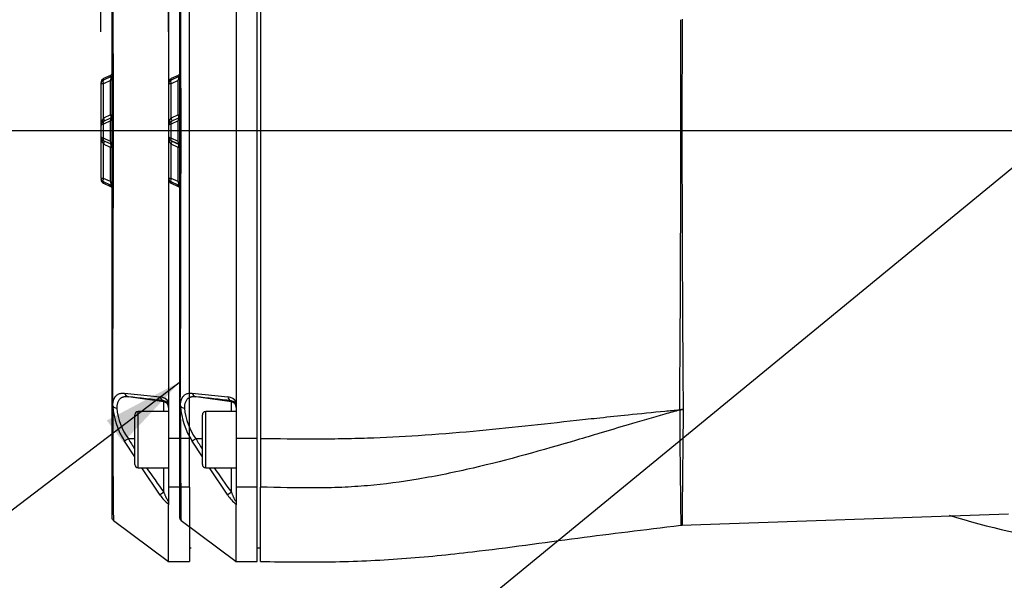
# Model space of a CAD drawing. Units: millimetres. Extents: x 0 to 210, y 0 to 297.
# Drawn here: x 134 to 155, y 93 to 105 of the extents above; entities that cross this region are included whole.
import ezdxf
from ezdxf.enums import TextEntityAlignment as Align
from ezdxf.lldxf.tags import DXFTag

# ---------------------------------------------------------------- set-up
doc = ezdxf.new("R2010")
doc.units = ezdxf.units.MM
for name, color, linetype in [('A8B4N0B000', 7, 'Continuous'), ('Default', 7, 'Continuous'), ('DV2_Default', 7, 'Continuous')]:
    doc.layers.add(name, color=color, linetype=linetype)
doc.styles.add('SEACAD_Arial', font='arial.ttf', dxfattribs={"width": 0.9})
tags = doc.linetypes.add('CENTER2', pattern=[28.575, 19.05, -3.175, 3.175, -3.175]).pattern_tags.tags
tags[10:11] = [DXFTag(74, 4), DXFTag(75, 0), DXFTag(340, '0'), DXFTag(46, 0.0), DXFTag(50, 0.0), DXFTag(44, 0.0), DXFTag(45, 0.0)]
tags[8:9] = [DXFTag(74, 4), DXFTag(75, 0), DXFTag(340, '0'), DXFTag(46, 0.0), DXFTag(50, 0.0), DXFTag(44, 0.0), DXFTag(45, 0.0)]
tags[6:7] = [DXFTag(74, 4), DXFTag(75, 0), DXFTag(340, '0'), DXFTag(46, 0.0), DXFTag(50, 0.0), DXFTag(44, 0.0), DXFTag(45, 0.0)]
tags[4:5] = [DXFTag(74, 4), DXFTag(75, 0), DXFTag(340, '0'), DXFTag(46, 0.0), DXFTag(50, 0.0), DXFTag(44, 0.0), DXFTag(45, 0.0)]
tags = doc.linetypes.add('HIDDEN2', pattern=[4.7625, 3.175, -1.5875]).pattern_tags.tags
tags[6:7] = [DXFTag(74, 4), DXFTag(75, 0), DXFTag(340, '0'), DXFTag(46, 0.0), DXFTag(50, 0.0), DXFTag(44, 0.0), DXFTag(45, 0.0)]
tags[4:5] = [DXFTag(74, 4), DXFTag(75, 0), DXFTag(340, '0'), DXFTag(46, 0.0), DXFTag(50, 0.0), DXFTag(44, 0.0), DXFTag(45, 0.0)]
doc.dimstyles.new('ISO-InstDr', dxfattribs={"dimtxt": 2.24, "dimasz": 3.136, "dimexe": 1.12, "dimexo": 1.12, "dimgap": 0.56, "dimtad": 1, "dimdec": 0, "dimlfac": 8.333333, "dimzin": 0, "dimdsep": 46, "dimtxsty": 'SEACAD_Arial', "dimblk1": '_SE_FILLED', "dimblk2": '_SE_FILLED', "dimsah": 1, "dimcen": 1.12, "dimadec": 0, "dimazin": 0, "dimtfac": 0.5, "dimtofl": 0, "dimtmove": 0, "dimatfit": 3, "dimfxl": 1, "dimtzin": 0, "dimarcsym": 0})

# ---------------------------------------------------------------- blocks, each defined once
blk = doc.blocks.new('SEANNOT_GROUP')
at = {"layer": 'Default', "color": 7, "linetype": 'Continuous'}
blk.add_lwpolyline([(127.764, 80.902), (129.141, 80.902), (157.869, 104.489)], dxfattribs=at)
blk = doc.blocks.new('SE2')
at = {"layer": 'Default'}
blk.add_blockref('SEANNOT_GROUP', (0, 0), dxfattribs=at)
blk = doc.blocks.new('SE1')
at = {"layer": 'Default'}
blk.add_blockref('SE2', (0, 0), dxfattribs=at)
blk = doc.blocks.new('SEANNOT_GROUP2')
at = {"layer": 'Default', "linetype": 'Continuous'}
blk.add_hatch(color=7, dxfattribs=at).paths.add_polyline_path([(135.986, 96.21), (137.201, 97.503), (135.633, 96.674)])
at = {"layer": 'Default', "color": 7, "linetype": 'Continuous'}
blk.add_lwpolyline([(125.983, 90.551), (128.083, 90.551), (137.201, 97.503)], dxfattribs=at)
blk = doc.blocks.new('SE9')
at = {"layer": 'Default'}
blk.add_blockref('SEANNOT_GROUP2', (0, 0), dxfattribs=at)
blk = doc.blocks.new('SE8')
at = {"layer": 'Default'}
blk.add_blockref('SE9', (0, 0), dxfattribs=at)
blk = doc.blocks.new('SE6')
at = {"layer": 'A8B4N0B000', "color": 7, "linetype": 'Continuous'}
for p, q in [((17.064, 37.218), (17.064, 50.319)), ((17.136, 50.32), (17.136, 37.217)), ((15.42, 37.926), (15.42, 49.611)), ((16.62, 49.529), (16.62, 38.008)), ((15.386, 44.952), (15.236, 44.882)), ((15.386, 44.919), (15.236, 44.849)), ((15.236, 44.849), (15.236, 44.882)), ((15.386, 44.919), (15.386, 44.952)), ((15.18, 44.795), (15.18, 44.762)), ((15.18, 44.762), (15.18, 43.881)), ((15.386, 44.843), (15.236, 44.773)), ((15.236, 44.043), (15.236, 44.773)), ((15.386, 44.113), (15.386, 44.843)), ((15.386, 44.113), (15.236, 44.043)), ((15.386, 44.038), (15.236, 43.968)), ((15.18, 43.881), (15.18, 43.647)), ((15.386, 43.984), (15.236, 43.914)), ((15.236, 43.614), (15.236, 43.914)), ((15.386, 43.544), (15.386, 43.984)), ((15.18, 43.647), (15.18, 42.769)), ((15.386, 43.544), (15.236, 43.614)), ((15.386, 43.49), (15.236, 43.56)), ((15.236, 43.56), (15.406, 43.48)), ((15.236, 42.758), (15.236, 43.484)), ((15.386, 43.414), (15.236, 43.484)), ((15.386, 42.688), (15.386, 43.414)), ((15.18, 42.769), (15.18, 42.742)), ((15.18, 42.769), (15.18, 42.769)), ((15.386, 42.688), (15.236, 42.758)), ((15.236, 42.682), (15.236, 42.682)), ((15.236, 42.655), (15.236, 42.682)), ((15.386, 42.612), (15.236, 42.682)), ((15.386, 42.612), (15.236, 42.682)), ((15.386, 42.612), (15.236, 42.682)), ((15.236, 42.655), (15.386, 42.585)), ((15.386, 42.612), (15.386, 42.612)), ((15.386, 42.585), (15.386, 42.603)), ((15.682, 38.182), (16.44, 38.105)), ((16.517, 37.998), (15.764, 38.104)), ((16.517, 37.998), (16.517, 38.018)), ((16.517, 37.792), (16.517, 37.998)), ((16.62, 38.008), (16.62, 37.981)), ((16.62, 37.981), (16.62, 37.218)), ((15.42, 35.519), (15.42, 37.926)), ((15.432, 37.901), (15.429, 37.903)), ((15.972, 36.592), (15.972, 37.792)), ((16.62, 37.792), (15.972, 37.792)), ((15.9, 36.664), (15.9, 37.72)), ((15.9, 36.825), (15.682, 37.156)), ((15.9, 37.208), (15.764, 37.208)), ((17.064, 37.218), (16.62, 37.218)), ((16.62, 37.218), (16.62, 36.18)), ((17.064, 36.18), (17.064, 37.218)), ((15.972, 36.592), (16.62, 36.592)), ((16.44, 36.01), (16.054, 36.592)), ((16.517, 36.075), (16.517, 36.592)), ((17.064, 36.18), (16.62, 36.18)), ((16.62, 36.18), (16.62, 35.816)), ((17.064, 34.596), (17.064, 36.18)), ((17.136, 34.595), (17.136, 36.179)), ((16.62, 35.816), (16.62, 35.804)), ((16.62, 34.596), (16.62, 35.804)), ((15.445, 35.47), (16.62, 34.596)), ((26.102, 35.369), (33.069, 35.612)), ((26.088, 35.367), (26.113, 35.369)), ((17.064, 34.889), (17.136, 34.889)), ((16.604, 34.596), (17.064, 34.596))]:
    blk.add_line(p, q, dxfattribs=at)
for centre, radius, start, end in [((-1119.286, 43.763), 1134.731, 359.704143, 0.296436), ((-742.812, 43.859), 768.9, 359.550415, 0.169882), ((726.315, 43.815), 700.203, 179.809196, 180.489438), ((15.276, 44.795), 0.096, 115, 180), ((15.36, 45.007), 0.06, 295, 0), ((15.276, 44.762), 0.096, 115, 180), ((15.403, 43.896), 0.224, 138.5811, 183.7216), ((15.362, 44), 0.0591, 27.5374, 54.1504), ((15.276, 43.881), 0.096, 115, 180), ((15.404, 43.632), 0.224, 176.306, 221.3594), ((15.276, 43.647), 0.096, 179.9997, 244.999), ((15.276, 43.647), 0.096, 179.9979, 244.9937), ((15.36, 43.435), 0.06, 0, 63.1285), ((15.361, 43.52), 0.0594, 314.6795, 332.4493), ((15.276, 42.769), 0.096, 180, 245), ((15.276, 42.769), 0.096, 180.0004, 245.0013), ((15.276, 42.769), 0.096, 179.9998, 244.9994), ((15.276, 42.742), 0.096, 180, 245), ((15.36, 42.53), 0.06, 0, 65), ((15.783, 38.207), 0.104, 193.7877, 259.2532), ((2.391, -82.235), 121.08, 83.29994, 83.6588), ((16.417, 37.877), 0.229, 27.1429, 84.1977), ((16.506, 37.904), 0.114, 358.9642, 84.5312), ((15.455, 37.927), 0.0342, 181.568, 222.7629), ((15.526, 37.992), 0.131, 224.2202, 266.1955), ((17.052, 38.03), 1.626, 184.5603, 212.5443), ((16.807, 37.976), 1.295, 185.052, 216.3395), ((15.972, 37.72), 0.072, 90, 180), ((25.754, 37.822), 0.31, 359.3807, 0.6193), ((339.04, 39.681), 312.982, 180.34085, 180.78971), ((25.759, 37.83), 0.379, 359.4422, 0.5578), ((26.348, 43.426), 12.275, 210.4318, 211.6293), ((15.972, 36.664), 0.072, 180, 270), ((26.348, 43.426), 12.275, 213.8307, 216.7885), ((17.092, 36.438), 0.781, 213.2686, 232.8021), ((15.479, 35.518), 0.0581, 179.6467, 207.3768), ((15.479, 35.517), 0.0581, 206.3452, 234.0493), ((36.302, 49.666), 14.783, 252.2825, 262.4775)]:
    blk.add_arc(centre, radius, start, end, dxfattribs=at)
for centre, major_axis, ratio, start_param, end_param in [((15.261, 44.794), (0.0254, -0.0544), 0.535984, 3.141593, 4.8512), ((15.21, 44.022), (-0.0254, 0.0544), 0.535984, 3.141593, 4.8512), ((15.36, 44.092), (0.06, 0), 0.385896, 0, 1.134464), ((15.36, 44.092), (-0.0254, 0.0544), 0.535984, 3.141593, 4.8512), ((15.261, 43.914), (-0.0254, 0.0544), 0.389282, 0, 1.391227), ((15.261, 43.614), (0.0254, 0.0544), 0.389278, 1.750376, 3.141658), ((15.21, 43.505), (-0.0254, -0.0544), 0.537094, 1.429965, 3.107891), ((15.36, 43.435), (-0.0254, -0.0544), 0.537094, 1.429965, 3.108961), ((15.36, 43.435), (-0.06, 0), 0.388355, 2.007129, 3.141593), ((15.261, 42.737), (0.0254, 0.0544), 0.537087, 1.429927, 3.141531), ((16.534, 38.137), (-0.014, -0.119), 0.800637, 5.076438, 6.254336), ((16.5, 37.879), (0.12, 0), 0.999848, 0, 1.43117), ((26.15, 37.579), (-0.36, -0.003), 0.706815, 4.740701, 4.949516), ((26.15, 37.572), (-0.36, 0.003), 0.707368, 4.753902, 4.962717), ((15.78, 37.21), (-0.104, -0.06), 0.055676, 4.840352, 5.931269), ((16.534, 36.077), (-0.0963, -0.0716), 0.069671, 4.834702, 6.0126)]:
    blk.add_ellipse(centre, major_axis=major_axis, ratio=ratio, start_param=start_param, end_param=end_param, dxfattribs=at)
for points, knots in [([(15.386, 44.843), (15.387, 44.847), (15.389, 44.853), (15.392, 44.863), (15.396, 44.876), (15.399, 44.894), (15.399, 44.91), (15.396, 44.918), (15.392, 44.921), (15.388, 44.919), (15.386, 44.919)], [0, 0, 0, 0, 0.097223, 0.183757, 0.260215, 0.433017, 0.586192, 0.698403, 0.834576, 1, 1, 1, 1]), ([(15.408, 44.92), (15.408, 44.92), (15.405, 44.922), (15.4, 44.922), (15.392, 44.92), (15.388, 44.919)], [0, 0, 0, 0, 0.024524, 0.516426, 1, 1, 1, 1]), ([(15.405, 44.919), (15.403, 44.92), (15.399, 44.921), (15.394, 44.92), (15.391, 44.92)], [0, 0, 0, 0, 0.461764, 1, 1, 1, 1]), ([(15.236, 44.773), (15.233, 44.773), (15.227, 44.773), (15.218, 44.772), (15.21, 44.771), (15.202, 44.77), (15.195, 44.769), (15.188, 44.767), (15.182, 44.764), (15.181, 44.763), (15.18, 44.762)], [0, 0, 0, 0, 0.085867, 0.177128, 0.273972, 0.376556, 0.485012, 0.61296, 0.784619, 1, 1, 1, 1]), ([(15.386, 43.984), (15.387, 43.987), (15.388, 43.992), (15.39, 44), (15.392, 44.008), (15.393, 44.015), (15.393, 44.021), (15.394, 44.03), (15.392, 44.039), (15.388, 44.038), (15.386, 44.038)], [0, 0, 0, 0, 0.098545, 0.189829, 0.274682, 0.354131, 0.429429, 0.502041, 0.726997, 1, 1, 1, 1]), ([(15.405, 44.038), (15.404, 44.039), (15.399, 44.041), (15.394, 44.04), (15.389, 44.038)], [0, 0, 0, 0, 0.255365, 1, 1, 1, 1]), ([(15.236, 43.914), (15.233, 43.913), (15.227, 43.912), (15.217, 43.909), (15.208, 43.906), (15.2, 43.902), (15.192, 43.898), (15.186, 43.893), (15.181, 43.887), (15.181, 43.883), (15.18, 43.881)], [0, 0, 0, 0, 0.089319, 0.188647, 0.298109, 0.417799, 0.547785, 0.688121, 0.838849, 1, 1, 1, 1]), ([(15.18, 43.647), (15.181, 43.645), (15.181, 43.643), (15.183, 43.639), (15.185, 43.635), (15.189, 43.632), (15.193, 43.629), (15.197, 43.626), (15.203, 43.624), (15.208, 43.622), (15.214, 43.62), (15.219, 43.618), (15.225, 43.616), (15.23, 43.615), (15.234, 43.614), (15.236, 43.614)], [0, 0, 0, 0, 0.100428, 0.196898, 0.289418, 0.377996, 0.462642, 0.543366, 0.62018, 0.6931, 0.762141, 0.827326, 0.888677, 0.946223, 1, 1, 1, 1]), ([(15.386, 43.49), (15.386, 43.49), (15.39, 43.488), (15.395, 43.492), (15.392, 43.521), (15.388, 43.536), (15.386, 43.544)], [0, 0, 0, 0, 0.0000352, 0.4932393, 0.724397, 1, 1, 1, 1]), ([(15.389, 43.489), (15.394, 43.488), (15.399, 43.487), (15.404, 43.489), (15.405, 43.49)], [0, 0, 0, 0, 0.744639, 1, 1, 1, 1]), ([(15.18, 42.769), (15.181, 42.769), (15.181, 42.768), (15.182, 42.767), (15.184, 42.766), (15.187, 42.765), (15.19, 42.764), (15.193, 42.763), (15.198, 42.762), (15.207, 42.761), (15.22, 42.759), (15.231, 42.758), (15.236, 42.758)], [0, 0, 0, 0, 0.097794, 0.187534, 0.269223, 0.342865, 0.408464, 0.466028, 0.515569, 0.692827, 0.854059, 1, 1, 1, 1]), ([(15.386, 42.612), (15.387, 42.612), (15.389, 42.611), (15.392, 42.611), (15.395, 42.613), (15.396, 42.615), (15.398, 42.619), (15.399, 42.624), (15.399, 42.631), (15.398, 42.643), (15.395, 42.658), (15.391, 42.674), (15.388, 42.683), (15.386, 42.688)], [0, 0, 0, 0, 0.094108, 0.179303, 0.256179, 0.325543, 0.388493, 0.44649, 0.501393, 0.61247, 0.739409, 0.858063, 1, 1, 1, 1]), ([(15.388, 42.612), (15.392, 42.611), (15.399, 42.609), (15.407, 42.609), (15.41, 42.613), (15.411, 42.615)], [0, 0, 0, 0, 0.387297, 0.781234, 1, 1, 1, 1]), ([(15.391, 42.611), (15.394, 42.611), (15.399, 42.61), (15.403, 42.611), (15.405, 42.613)], [0, 0, 0, 0, 0.53932, 1, 1, 1, 1]), ([(15.432, 37.901), (15.432, 37.908), (15.432, 37.923), (15.433, 37.943), (15.435, 37.963), (15.438, 37.982), (15.441, 38), (15.445, 38.017), (15.45, 38.034), (15.455, 38.049), (15.461, 38.064), (15.468, 38.078), (15.475, 38.091), (15.483, 38.103), (15.492, 38.115), (15.505, 38.13), (15.523, 38.147), (15.549, 38.163), (15.578, 38.174), (15.609, 38.181), (15.644, 38.184), (15.669, 38.183), (15.682, 38.182)], [0, 0, 0, 0, 0.035907, 0.071559, 0.107015, 0.142335, 0.177577, 0.212798, 0.248054, 0.2834, 0.318889, 0.354572, 0.390498, 0.426714, 0.463265, 0.500194, 0.579661, 0.660035, 0.741807, 0.825439, 0.911369, 1, 1, 1, 1]), ([(15.764, 38.104), (15.757, 38.105), (15.744, 38.106), (15.725, 38.107), (15.707, 38.106), (15.69, 38.105), (15.674, 38.102), (15.659, 38.099), (15.644, 38.094), (15.631, 38.089), (15.618, 38.083), (15.607, 38.076), (15.596, 38.069), (15.582, 38.058), (15.567, 38.042), (15.552, 38.019), (15.539, 37.993), (15.529, 37.964), (15.522, 37.933), (15.518, 37.899), (15.517, 37.874), (15.517, 37.862)], [0, 0, 0, 0, 0.047068, 0.093137, 0.138213, 0.182301, 0.225408, 0.267542, 0.308711, 0.348926, 0.388196, 0.426535, 0.463955, 0.500472, 0.574544, 0.647473, 0.719398, 0.790461, 0.860812, 0.930606, 1, 1, 1, 1]), ([(15.43, 37.903), (15.43, 37.839), (15.43, 37.697), (15.431, 37.471), (15.432, 37.216), (15.433, 36.939), (15.435, 36.65), (15.437, 36.361), (15.44, 35.943), (15.443, 35.601), (15.444, 35.492), (15.445, 35.477)], [0, 0, 0, 0, 0.044149, 0.09866, 0.163529, 0.238762, 0.324366, 0.42035, 0.526719, 0.805756, 1, 1, 1, 1]), ([(17.136, 37.217), (17.518, 37.213), (18.095, 37.206), (18.856, 37.211), (19.596, 37.23), (20.533, 37.278), (22.025, 37.399), (23.305, 37.543), (24.399, 37.662), (25.025, 37.728), (25.591, 37.785), (25.959, 37.817), (26.064, 37.826)], [0, 0, 0, 0, 0.124889, 0.189094, 0.249192, 0.368017, 0.498562, 0.749272, 0.80602, 0.874654, 0.964422, 1, 1, 1, 1]), ([(26.064, 37.819), (25.959, 37.791), (25.591, 37.691), (25.025, 37.526), (24.399, 37.338), (23.305, 37.011), (22.025, 36.649), (20.533, 36.343), (19.596, 36.218), (18.856, 36.169), (18.095, 36.154), (17.518, 36.169), (17.136, 36.179)], [0, 0, 0, 0, 0.035618, 0.125346, 0.193968, 0.250728, 0.501438, 0.631967, 0.750808, 0.810893, 0.875111, 1, 1, 1, 1]), ([(26.138, 37.826), (26.137, 37.751), (26.136, 37.603), (26.134, 37.392), (26.132, 37.192), (26.13, 37.005), (26.128, 36.828), (26.126, 36.663), (26.125, 36.509), (26.123, 36.367), (26.122, 36.234), (26.121, 36.113), (26.119, 36.002), (26.118, 35.901), (26.117, 35.809), (26.116, 35.728), (26.116, 35.655), (26.115, 35.592), (26.114, 35.537), (26.114, 35.49), (26.113, 35.452), (26.113, 35.421), (26.113, 35.397), (26.113, 35.381), (26.113, 35.371), (26.113, 35.369), (26.113, 35.369), (26.113, 35.369)], [0, 0, 0, 0, 0.048724, 0.09683, 0.144318, 0.191188, 0.23744, 0.283073, 0.328088, 0.372485, 0.416264, 0.459424, 0.501966, 0.54389, 0.585195, 0.625882, 0.665951, 0.705401, 0.744232, 0.782446, 0.82004, 0.857016, 0.893374, 0.929113, 0.964234, 0.998736, 1, 1, 1, 1]), ([(17.136, 37.217), (17.136, 37.202), (17.136, 37.172), (17.136, 37.128), (17.136, 37.084), (17.136, 37.04), (17.136, 36.997), (17.136, 36.954), (17.136, 36.912), (17.136, 36.871), (17.136, 36.83), (17.136, 36.79), (17.136, 36.75), (17.136, 36.711), (17.136, 36.673), (17.136, 36.635), (17.136, 36.599), (17.136, 36.563), (17.136, 36.528), (17.136, 36.494), (17.136, 36.46), (17.136, 36.428), (17.136, 36.396), (17.136, 36.366), (17.136, 36.336), (17.136, 36.308), (17.136, 36.28), (17.136, 36.253), (17.136, 36.228), (17.136, 36.203), (17.136, 36.187), (17.136, 36.179)], [0, 0, 0, 0, 0.033983, 0.068072, 0.102259, 0.136536, 0.170897, 0.205334, 0.239839, 0.274405, 0.309022, 0.343685, 0.378384, 0.413111, 0.447858, 0.482618, 0.517382, 0.552142, 0.586889, 0.621616, 0.656315, 0.690978, 0.725595, 0.760161, 0.794666, 0.829103, 0.863464, 0.897741, 0.931928, 0.966017, 1, 1, 1, 1]), ([(16.517, 36.075), (16.52, 36.066), (16.527, 36.049), (16.536, 36.025), (16.545, 36.003), (16.554, 35.982), (16.565, 35.957), (16.578, 35.93), (16.593, 35.903), (16.605, 35.886), (16.614, 35.878), (16.62, 35.882), (16.62, 35.892), (16.62, 35.897)], [0, 0, 0, 0, 0.097913, 0.188962, 0.273187, 0.350639, 0.421383, 0.564605, 0.679413, 0.769831, 0.843962, 0.915664, 1, 1, 1, 1]), ([(17.136, 34.595), (17.689, 34.586), (18.62, 34.573), (20.158, 34.642), (21.893, 34.818), (23.912, 35.104), (25.284, 35.268), (26.088, 35.366)], [0, 0, 0, 0, 0.167678, 0.335062, 0.502585, 0.754343, 1, 1, 1, 1])]:
    blk.add_open_spline(points, degree=3, knots=knots, dxfattribs=at)
blk.add_open_spline([(15.411, 42.615), (15.413, 42.616), (15.416, 42.622), (15.418, 42.633)], degree=3, dxfattribs=at)
at = {"layer": 'DV2_Default', "color": 7, "linetype": 'HIDDEN2'}
for p, q in [((15.624, 37.217), (15.624, 50.32)), ((15.624, 37.218), (15.624, 50.319)), ((13.98, 37.926), (13.98, 49.611)), ((15.18, 49.529), (15.18, 38.008)), ((13.946, 44.952), (13.796, 44.882)), ((13.946, 44.919), (13.796, 44.849)), ((13.796, 44.849), (13.796, 44.882)), ((13.946, 44.919), (13.946, 44.952)), ((13.74, 44.795), (13.74, 44.762)), ((13.74, 44.762), (13.74, 43.881)), ((13.946, 44.843), (13.796, 44.773)), ((13.796, 44.043), (13.796, 44.773)), ((13.946, 44.113), (13.946, 44.843)), ((13.946, 44.113), (13.796, 44.043)), ((13.946, 44.038), (13.796, 43.968)), ((13.74, 43.881), (13.74, 43.647)), ((13.946, 43.984), (13.796, 43.914)), ((13.796, 43.614), (13.796, 43.914)), ((13.946, 43.544), (13.946, 43.984)), ((13.74, 43.647), (13.74, 42.769)), ((13.946, 43.544), (13.796, 43.614)), ((13.946, 43.49), (13.796, 43.56)), ((13.946, 43.414), (13.796, 43.484)), ((13.796, 42.758), (13.796, 43.484)), ((13.946, 42.688), (13.946, 43.414)), ((13.74, 42.769), (13.74, 42.769)), ((13.946, 42.688), (13.796, 42.758)), ((13.946, 42.612), (13.796, 42.682)), ((13.946, 42.612), (13.796, 42.682)), ((13.796, 42.682), (13.796, 42.682)), ((13.946, 42.612), (13.796, 42.682)), ((13.796, 42.655), (13.796, 42.682)), ((13.796, 42.655), (13.946, 42.585)), ((13.946, 42.612), (13.946, 42.612)), ((13.946, 42.585), (13.946, 42.604)), ((14.242, 38.182), (15, 38.105)), ((15.077, 37.998), (14.324, 38.104)), ((15.077, 37.998), (15.077, 38.018)), ((15.077, 37.792), (15.077, 37.998)), ((15.18, 38.008), (15.18, 37.981)), ((15.18, 37.981), (15.18, 37.218)), ((13.98, 35.519), (13.98, 37.926)), ((13.992, 37.901), (13.989, 37.903)), ((14.532, 36.592), (14.532, 37.792)), ((15.18, 37.792), (14.532, 37.792)), ((14.46, 36.664), (14.46, 37.72)), ((14.46, 36.825), (14.242, 37.156)), ((14.46, 37.208), (14.324, 37.208)), ((15.624, 37.218), (15.18, 37.218)), ((15.18, 37.218), (15.18, 36.18)), ((15.624, 36.18), (15.624, 37.218)), ((15.624, 36.179), (15.624, 37.217)), ((14.532, 36.592), (15.18, 36.592)), ((15, 36.01), (14.614, 36.592)), ((15.077, 36.075), (15.077, 36.592)), ((15.624, 36.18), (15.18, 36.18)), ((15.18, 36.18), (15.18, 35.816)), ((15.624, 36.18), (15.624, 34.596)), ((15.624, 36.179), (15.624, 34.595)), ((15.18, 35.816), (15.18, 35.804)), ((15.18, 34.596), (15.18, 35.804)), ((14.005, 35.471), (15.18, 34.596)), ((15.624, 34.889), (15.66, 34.889)), ((15.164, 34.596), (15.624, 34.596))]:
    blk.add_line(p, q, dxfattribs=at)
at = {"layer": 'DV2_Default', "color": 7, "linetype": 'CENTER2'}
blk.add_line((46.146, 43.769), (12.253, 43.769), dxfattribs=at)
at = {"layer": 'DV2_Default', "color": 7, "linetype": 'HIDDEN2'}
for centre, radius, start, end in [((-1101.981, 43.766), 1115.986, 359.699006, 0.301243), ((13.836, 44.795), 0.096, 115, 180), ((13.92, 45.007), 0.06, 295, 0), ((13.836, 44.762), 0.096, 115, 180), ((13.964, 43.895), 0.224, 138.607, 183.6956), ((13.836, 43.881), 0.096, 115, 180), ((13.836, 43.647), 0.096, 179.9997, 244.999), ((13.964, 43.632), 0.224, 176.3318, 221.3336), ((13.836, 42.769), 0.096, 180.0004, 245.0013), ((13.836, 42.769), 0.096, 179.9998, 244.9994), ((13.836, 42.769), 0.096, 180, 245), ((13.836, 42.742), 0.096, 180, 245), ((13.92, 42.53), 0.06, 0, 65), ((14.343, 38.207), 0.104, 193.788, 259.2532), ((0.951, -82.235), 121.08, 83.29994, 83.6588), ((14.977, 37.877), 0.229, 27.0849, 84.2557), ((15.066, 37.904), 0.114, 358.9731, 84.5224), ((14.015, 37.927), 0.0346, 181.5379, 222.3087), ((15.612, 38.03), 1.626, 184.5585, 212.546), ((14.085, 37.992), 0.131, 224.2494, 266.2171), ((15.369, 37.976), 1.297, 185.0756, 216.315), ((14.532, 37.72), 0.072, 90, 180), ((24.908, 43.426), 12.275, 210.4318, 211.6293), ((14.532, 36.664), 0.072, 180, 270), ((24.908, 43.426), 12.275, 213.8307, 216.7885), ((15.653, 36.438), 0.781, 213.2738, 232.797), ((14.039, 35.517), 0.0581, 206.3452, 234.0493)]:
    blk.add_arc(centre, radius, start, end, dxfattribs=at)
for centre, major_axis, ratio, start_param, end_param in [((13.821, 44.794), (0.0254, -0.0544), 0.535984, 3.141593, 4.8512), ((13.77, 44.022), (-0.0254, 0.0544), 0.535984, 3.141593, 4.8512), ((13.92, 44.092), (0.06, 0), 0.385896, 0, 1.134464), ((13.92, 44.092), (-0.0254, 0.0544), 0.535984, 3.141593, 4.8512), ((13.821, 43.914), (-0.0254, 0.0544), 0.389282, 0, 1.391227), ((13.821, 43.614), (0.0254, 0.0544), 0.389278, 1.750376, 3.141658), ((13.77, 43.505), (-0.0254, -0.0544), 0.537094, 1.429965, 3.107891), ((13.92, 43.435), (-0.0254, -0.0544), 0.537094, 1.429965, 3.141664), ((13.92, 43.435), (-0.06, 0), 0.388355, 2.007129, 3.141593), ((13.821, 42.737), (0.0254, 0.0544), 0.537087, 1.429927, 3.141531), ((15.094, 38.137), (-0.014, -0.119), 0.800637, 5.076438, 6.254336), ((15.06, 37.879), (0.12, 0), 0.999848, 0, 1.43117), ((14.34, 37.21), (-0.104, -0.06), 0.055676, 4.840352, 5.931269), ((15.094, 36.077), (-0.0963, -0.0716), 0.069671, 4.834702, 6.0126)]:
    blk.add_ellipse(centre, major_axis=major_axis, ratio=ratio, start_param=start_param, end_param=end_param, dxfattribs=at)
for points, knots in [([(13.946, 44.843), (13.947, 44.847), (13.949, 44.853), (13.952, 44.863), (13.956, 44.876), (13.959, 44.894), (13.959, 44.91), (13.956, 44.918), (13.952, 44.921), (13.948, 44.919), (13.946, 44.919)], [0, 0, 0, 0, 0.097451, 0.184039, 0.260338, 0.433165, 0.585202, 0.696933, 0.833476, 1, 1, 1, 1]), ([(13.978, 44.829), (13.977, 44.844), (13.976, 44.863), (13.974, 44.889), (13.972, 44.903), (13.969, 44.913), (13.965, 44.919), (13.959, 44.921), (13.954, 44.92), (13.951, 44.92)], [0, 0, 0, 0, 0.307378, 0.435953, 0.550338, 0.656634, 0.763202, 0.876251, 1, 1, 1, 1]), ([(13.796, 44.773), (13.793, 44.773), (13.787, 44.773), (13.778, 44.772), (13.77, 44.771), (13.762, 44.77), (13.755, 44.769), (13.748, 44.767), (13.742, 44.764), (13.741, 44.763), (13.74, 44.762)], [0, 0, 0, 0, 0.08469, 0.175366, 0.272212, 0.375382, 0.485001, 0.610498, 0.782162, 1, 1, 1, 1]), ([(13.946, 43.984), (13.947, 43.987), (13.948, 43.992), (13.95, 44), (13.952, 44.008), (13.953, 44.015), (13.953, 44.021), (13.954, 44.03), (13.952, 44.039), (13.948, 44.038), (13.946, 44.038)], [0, 0, 0, 0, 0.098542, 0.189825, 0.274676, 0.354124, 0.429421, 0.502032, 0.726991, 1, 1, 1, 1]), ([(13.978, 43.984), (13.977, 43.995), (13.975, 44.012), (13.971, 44.03), (13.966, 44.037), (13.96, 44.041), (13.954, 44.04), (13.949, 44.038)], [0, 0, 0, 0, 0.295911, 0.544157, 0.657814, 0.769554, 1, 1, 1, 1]), ([(13.796, 43.914), (13.793, 43.913), (13.787, 43.912), (13.777, 43.909), (13.768, 43.906), (13.76, 43.902), (13.752, 43.898), (13.746, 43.893), (13.741, 43.887), (13.741, 43.883), (13.74, 43.881)], [0, 0, 0, 0, 0.089319, 0.188647, 0.298109, 0.417799, 0.547785, 0.688121, 0.838849, 1, 1, 1, 1]), ([(13.74, 43.647), (13.741, 43.645), (13.741, 43.643), (13.743, 43.639), (13.745, 43.635), (13.749, 43.632), (13.753, 43.629), (13.757, 43.626), (13.763, 43.624), (13.768, 43.622), (13.773, 43.62), (13.779, 43.618), (13.785, 43.616), (13.79, 43.615), (13.794, 43.614), (13.796, 43.614)], [0, 0, 0, 0, 0.100428, 0.196898, 0.289418, 0.377996, 0.462642, 0.543366, 0.62018, 0.6931, 0.762141, 0.827326, 0.888677, 0.946223, 1, 1, 1, 1]), ([(13.946, 43.49), (13.946, 43.49), (13.95, 43.488), (13.955, 43.492), (13.952, 43.521), (13.948, 43.536), (13.946, 43.544)], [0, 0, 0, 0, 0.000035, 0.493862, 0.725303, 1, 1, 1, 1]), ([(13.949, 43.489), (13.954, 43.488), (13.96, 43.487), (13.966, 43.49), (13.971, 43.497), (13.975, 43.515), (13.977, 43.533), (13.978, 43.544)], [0, 0, 0, 0, 0.230446, 0.342185, 0.455841, 0.704086, 1, 1, 1, 1]), ([(13.74, 42.769), (13.741, 42.769), (13.741, 42.768), (13.742, 42.767), (13.744, 42.766), (13.747, 42.765), (13.75, 42.764), (13.753, 42.763), (13.758, 42.762), (13.767, 42.761), (13.78, 42.759), (13.791, 42.758), (13.796, 42.758)], [0, 0, 0, 0, 0.099144, 0.189785, 0.271925, 0.345568, 0.41072, 0.467387, 0.515584, 0.694439, 0.855675, 1, 1, 1, 1]), ([(13.946, 42.612), (13.947, 42.612), (13.949, 42.611), (13.952, 42.611), (13.955, 42.613), (13.957, 42.615), (13.958, 42.619), (13.959, 42.623), (13.959, 42.631), (13.958, 42.643), (13.955, 42.658), (13.951, 42.674), (13.948, 42.683), (13.946, 42.688)], [0, 0, 0, 0, 0.094081, 0.179225, 0.256008, 0.32521, 0.3879, 0.445505, 0.49986, 0.611196, 0.739247, 0.857615, 1, 1, 1, 1]), ([(13.951, 42.611), (13.954, 42.611), (13.959, 42.61), (13.965, 42.612), (13.969, 42.618), (13.972, 42.628), (13.974, 42.642), (13.976, 42.668), (13.977, 42.687), (13.978, 42.703)], [0, 0, 0, 0, 0.123807, 0.23686, 0.343386, 0.449616, 0.563955, 0.692523, 1, 1, 1, 1]), ([(13.992, 37.901), (13.992, 37.909), (13.992, 37.924), (13.994, 37.947), (13.996, 37.968), (13.999, 37.988), (14.003, 38.007), (14.008, 38.026), (14.013, 38.043), (14.019, 38.059), (14.026, 38.074), (14.034, 38.089), (14.042, 38.102), (14.051, 38.114), (14.065, 38.13), (14.083, 38.147), (14.109, 38.163), (14.138, 38.174), (14.169, 38.181), (14.204, 38.184), (14.229, 38.182), (14.242, 38.182)], [0, 0, 0, 0, 0.039624, 0.07881, 0.117622, 0.156126, 0.194386, 0.232467, 0.270433, 0.308347, 0.346271, 0.384265, 0.42239, 0.460703, 0.499261, 0.579008, 0.659611, 0.741561, 0.825322, 0.911333, 1, 1, 1, 1]), ([(14.324, 38.104), (14.317, 38.105), (14.304, 38.106), (14.285, 38.107), (14.267, 38.106), (14.25, 38.105), (14.234, 38.102), (14.218, 38.099), (14.204, 38.094), (14.191, 38.089), (14.178, 38.083), (14.166, 38.076), (14.156, 38.069), (14.142, 38.058), (14.127, 38.042), (14.112, 38.019), (14.099, 37.993), (14.089, 37.964), (14.082, 37.933), (14.078, 37.899), (14.077, 37.874), (14.077, 37.862)], [0, 0, 0, 0, 0.047308, 0.093575, 0.138805, 0.183005, 0.22618, 0.268338, 0.309488, 0.349639, 0.388802, 0.42699, 0.464216, 0.500496, 0.574865, 0.647996, 0.720023, 0.791088, 0.861335, 0.93092, 1, 1, 1, 1]), ([(13.989, 37.903), (13.99, 37.84), (13.99, 37.697), (13.991, 37.472), (13.992, 37.217), (13.993, 36.94), (13.995, 36.651), (13.997, 36.361), (14, 35.946), (14.003, 35.572), (14.005, 35.471), (14.005, 35.471)], [0, 0, 0, 0, 0.041824, 0.093551, 0.155184, 0.22673, 0.308196, 0.399587, 0.500911, 0.763086, 1, 1, 1, 1]), ([(15.077, 36.075), (15.081, 36.065), (15.087, 36.048), (15.097, 36.022), (15.107, 35.999), (15.116, 35.978), (15.124, 35.959), (15.132, 35.943), (15.142, 35.923), (15.153, 35.903), (15.165, 35.886), (15.174, 35.878), (15.18, 35.882), (15.18, 35.892), (15.18, 35.897)], [0, 0, 0, 0, 0.103802, 0.199793, 0.288024, 0.368557, 0.441474, 0.506887, 0.564951, 0.679784, 0.770272, 0.844434, 0.916005, 1, 1, 1, 1])]:
    blk.add_open_spline(points, degree=3, knots=knots, dxfattribs=at)
for points in [[(13.987, 35.492), (13.983, 35.5), (13.98, 35.509), (13.98, 35.519)], [(14.005, 35.476), (14.004, 35.481), (14.004, 35.491), (14.004, 35.505)]]:
    blk.add_open_spline(points, degree=3, dxfattribs=at)
blk = doc.blocks.new('DMBLK124')
at = {"layer": 'Default', "linetype": 'Continuous'}
for points in [[(103.149, 137.044), (104.195, 137.044), (103.672, 140.18)], [(103.149, 105.979), (103.672, 102.843), (104.195, 105.979)]]:
    blk.add_hatch(color=7, dxfattribs=at).paths.add_polyline_path(points)
at = {"layer": 'Default', "color": 7, "linetype": 'Continuous'}
for p, q in [((145.694, 140.18), (102.552, 140.18)), ((103.672, 140.18), (103.672, 102.843)), ((166.796, 102.843), (102.552, 102.843))]:
    blk.add_line(p, q, dxfattribs=at)
at = {"layer": 'Default', "color": 7, "linetype": 'Continuous', "style": 'SEACAD_Arial'}
for s, p in [(']', (100.872, 125.354)), ('12.25', (100.872, 116.345)), ('311', (98.184, 116.345)), ('[', (100.872, 114.349))]:
    blk.add_text(s, height=2.24, rotation=90, dxfattribs=at).set_placement(p, align=Align.TOP_LEFT)
blk = doc.blocks.new('_SE_FILLED')
at = {"color": 0}
blk.add_line((0, 0), (-1, 0), dxfattribs=at)
blk.add_solid([(0, 0), (-1, -0.1665), (-1, 0.1665), (0, 0)], dxfattribs=at)
blk = doc.blocks.new('DMBLK129')
at = {"layer": 'Default', "linetype": 'Continuous'}
for points in [[(140.086, 155.217), (136.95, 154.694), (140.086, 154.172)], [(160.454, 155.217), (160.454, 154.172), (163.59, 154.694)]]:
    blk.add_hatch(color=7, dxfattribs=at).paths.add_polyline_path(points)
at = {"layer": 'Default', "color": 7, "linetype": 'Continuous'}
for p, q in [((136.95, 104.956), (136.95, 155.814)), ((163.59, 60.195), (163.59, 155.814)), ((163.59, 154.694), (136.95, 154.694))]:
    blk.add_line(p, q, dxfattribs=at)
at = {"layer": 'Default', "color": 7, "linetype": 'Continuous', "style": 'SEACAD_Arial'}
for s, p in [('222', (147.202, 160.182)), ('[', (145.205, 157.494)), (']', (154.457, 157.494)), ('8.74', (147.202, 157.494))]:
    blk.add_text(s, height=2.24, dxfattribs=at).set_placement(p, align=Align.TOP_LEFT)
blk = doc.blocks.new('DMBLK130')
at = {"layer": 'Default', "linetype": 'Continuous'}
for points in [[(132.373, 155.217), (132.373, 154.172), (135.509, 154.694)], [(140.085, 155.217), (136.949, 154.694), (140.085, 154.172)]]:
    blk.add_hatch(color=7, dxfattribs=at).paths.add_polyline_path(points)
at = {"layer": 'Default', "color": 7, "linetype": 'Continuous'}
for p, q in [((135.51, 104.956), (135.509, 155.814)), ((136.95, 104.956), (136.949, 155.814)), ((135.509, 154.694), (120.198, 154.694)), ((143.221, 154.694), (136.949, 154.694))]:
    blk.add_line(p, q, dxfattribs=at)
at = {"layer": 'Default', "color": 7, "linetype": 'Continuous', "style": 'SEACAD_Arial'}
for s, p in [('12', (122.979, 160.182)), ('[', (120.982, 157.494)), (']', (130.235, 157.494)), ('0.47', (122.979, 157.494))]:
    blk.add_text(s, height=2.24, rotation=0.0009, dxfattribs=at).set_placement(p, align=Align.TOP_LEFT)

msp = doc.modelspace()

# ---------------------------------------------------------------- block references
for name in ['SE1', 'SE8']:
    msp.add_blockref(name, (0, 0))
at = {"layer": 'Default', "color": 7}
msp.add_blockref('SE6', (121.769, 59.075), dxfattribs=at)

# ---------------------------------------------------------------- dimensions: what is measured, and where the dimension line sits
at = {"layer": 'Default', "color": 7, "linetype": 'Continuous'}
for base, p1, p2, angle, text, picture, middle, dimtype in [((136.949, 154.694), (136.95, 103.836), (135.51, 103.836), 180.0009, '\\A1;<>', 'DMBLK130', (131.895, 154.694), 161), ((103.672, 102.843), (146.814, 140.18), (167.916, 102.843), 90, '\\A1;<> ', 'DMBLK124', (103.672, 121.512), 160)]:
    dim = msp.add_linear_dim(base=base, p1=p1, p2=p2, angle=angle, text=text, dimstyle='ISO-InstDr', override={"dimpost": '\\X'}, dxfattribs=at)
    dim.commit()
    dim.dimension.update_dxf_attribs({"geometry": picture, "text_midpoint": middle, "dimtype": dimtype})
dim = msp.add_linear_dim(base=(136.95, 154.694), p1=(163.59, 59.075), p2=(136.95, 103.836), text='\\A1;<>', dimstyle='ISO-InstDr', override={"dimpost": '\\X'}, dxfattribs=at)
dim.commit()
dim.dimension.update_dxf_attribs({"geometry": 'DMBLK129', "text_midpoint": (150.27, 154.694), "dimtype": 160})

doc.saveas('drawing.dxf')
